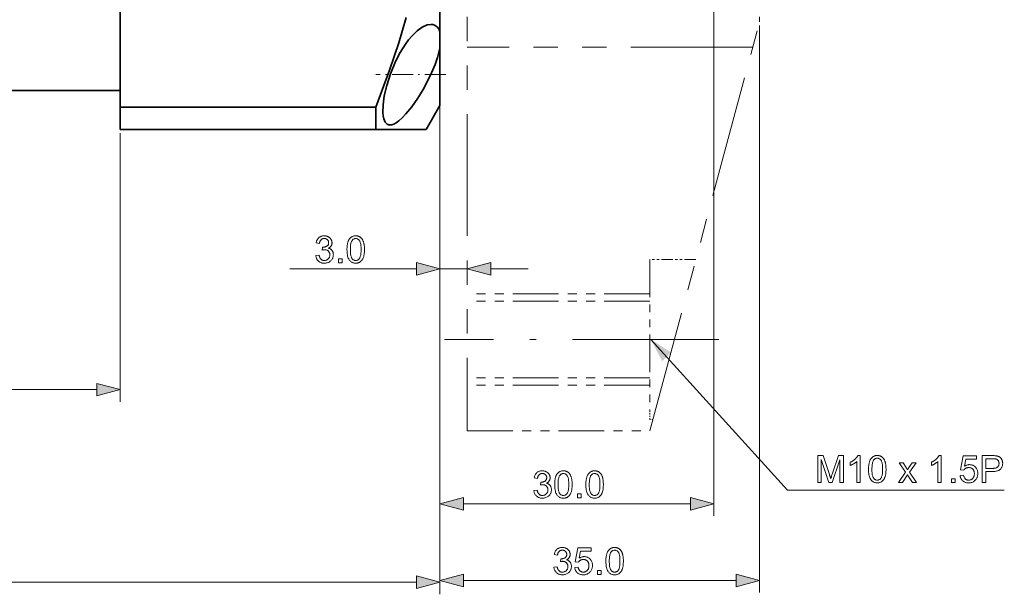
# Model space of a CAD drawing. Extents: x 8 to 406, y 8 to 280.
# Drawn here: x 96 to 176, y 71 to 118 of the extents above; entities that cross this region are included whole.
import ezdxf

# ---------------------------------------------------------------- set-up
doc = ezdxf.new("R2010")
doc.units = 0
doc.linetypes.add('DASHDOT', pattern=[18.5, 12, -3, 0.5, -3])
doc.linetypes.add('PHANTOM', pattern=[20, 10, -2, 2, -2, 2, -2])

msp = doc.modelspace()

# ---------------------------------------------------------------- linework, layer by layer
at = {"color": 7, "linetype": 'PHANTOM', "lineweight": 13}
for p, q in [((132.395, 150.14), (132.395, 84.14)), ((156.395, 150.14), (156.395, 117.728)), ((147.395, 84.14), (156.395, 117.728)), ((155.835, 115.64), (132.395, 115.64))]:
    msp.add_line(p, q, dxfattribs=at)
at = {"color": 7, "lineweight": 35}
for p, q in [((103.895, 147.561), (103.895, 110.719)), ((56.645, 112.077), (103.895, 112.077)), ((103.895, 110.719), (124.895, 110.719)), ((103.895, 108.89), (124.895, 108.89))]:
    msp.add_line(p, q, dxfattribs=at)
at = {"color": 7, "lineweight": 13}
for p, q in [((152.645, 121.089), (152.645, 77.148)), ((156.395, 117.428), (156.395, 70.853)), ((130.145, 110.558), (130.145, 70.716)), ((130.145, 110.558), (130.145, 77.148)), ((130.145, 110.558), (130.145, 70.853)), ((103.895, 108.59), (103.895, 86.522)), ((39.827, 87.522), (101.963, 87.522)), ((39.827, 71.716), (128.213, 71.716)), ((132.077, 71.853), (154.463, 71.853))]:
    msp.add_line(p, q, dxfattribs=at)
at = {"color": 7, "lineweight": 35, "ltscale": 0.087006}
msp.add_line((130.145, 116.895), (130.145, 120.375), dxfattribs=at)
at = {"color": 7, "lineweight": 35, "ltscale": 0.033253}
msp.add_line((130.145, 115.565), (130.145, 116.895), dxfattribs=at)
at = {"color": 7, "lineweight": 35, "ltscale": 0.117666}
msp.add_line((130.145, 110.858), (130.145, 115.565), dxfattribs=at)
at = {"color": 7, "linetype": 'DASHDOT', "lineweight": 13, "ltscale": 0.143591}
msp.add_line((130.624, 113.39), (124.88, 113.39), dxfattribs=at)
at = {"color": 7, "lineweight": 35, "ltscale": 0.056819}
msp.add_line((130.145, 110.858), (129.009, 108.89), dxfattribs=at)
at = {"color": 7, "lineweight": 13, "ltscale": 0.360354}
msp.add_line((130.145, 110.858), (130.145, 96.444), dxfattribs=at)
at = {"color": 7, "lineweight": 35, "ltscale": 0.045728}
for p, q in [((103.895, 108.89), (103.895, 110.719)), ((124.895, 108.89), (124.895, 110.719))]:
    msp.add_line(p, q, dxfattribs=at)
at = {"color": 7, "lineweight": 35, "ltscale": 8.35421e-05}
msp.add_line((126.056, 109.265), (126.059, 109.265), dxfattribs=at)
at = {"color": 7, "lineweight": 35, "ltscale": 0.102841}
msp.add_line((129.009, 108.89), (124.895, 108.89), dxfattribs=at)
at = {"color": 7, "linetype": 'PHANTOM', "lineweight": 13, "ltscale": 0.308041}
msp.add_line((147.395, 98.202), (147.395, 85.881), dxfattribs=at)
at = {"color": 7, "linetype": 'PHANTOM', "lineweight": 13, "ltscale": 0.094201}
msp.add_line((151.163, 98.202), (147.395, 98.202), dxfattribs=at)
at = {"color": 7, "lineweight": 13, "ltscale": 0.259681}
msp.add_line((117.826, 97.444), (128.213, 97.444), dxfattribs=at)
at = {"color": 7, "lineweight": 13, "ltscale": 0.05625}
msp.add_line((130.145, 97.444), (132.395, 97.444), dxfattribs=at)
at = {"color": 7, "lineweight": 13, "ltscale": 0.076704}
msp.add_line((134.327, 97.444), (137.395, 97.444), dxfattribs=at)
at = {"color": 7, "linetype": 'PHANTOM', "lineweight": 13, "ltscale": 0.375}
for p, q in [((147.395, 95.39), (132.395, 95.39)), ((147.395, 94.781), (132.395, 94.781)), ((147.395, 88.499), (132.395, 88.499)), ((147.395, 87.89), (132.395, 87.89)), ((132.395, 84.14), (147.395, 84.14))]:
    msp.add_line(p, q, dxfattribs=at)
at = {"color": 7, "linetype": 'DASHDOT', "lineweight": 13}
msp.add_line((153.04, 91.64), (130.518, 91.64), dxfattribs=at)
at = {"color": 7, "linetype": 'PHANTOM', "lineweight": 13, "ltscale": 0.020084}
msp.add_line((147.395, 85.881), (147.395, 85.077), dxfattribs=at)
at = {"color": 7, "linetype": 'PHANTOM', "lineweight": 13, "ltscale": 0.00628}
msp.add_line((147.646, 85.077), (147.395, 85.077), dxfattribs=at)
at = {"color": 7, "lineweight": 13, "ltscale": 0.465908}
msp.add_line((132.077, 78.148), (150.713, 78.148), dxfattribs=at)
at = {"color": 7, "lineweight": 35}
for points in [[(127.378, 118.077), (126.761, 115.993), (126.016, 113.752), (124.895, 110.719)], [(125.54, 109.77), (125.49, 110.005), (125.463, 110.276), (125.479, 110.914), (125.583, 111.662), (125.778, 112.502), (126.083, 113.456), (126.508, 114.477), (126.882, 115.201), (127.315, 115.896), (127.566, 116.237), (127.836, 116.56), (128.271, 116.987), (128.686, 117.287), (129.088, 117.467), (129.398, 117.515)], [(129.398, 117.515), (129.564, 117.498), (129.703, 117.454), (129.918, 117.303), (130.024, 117.167), (130.104, 117.01)], [(126.059, 109.265), (126.201, 109.282), (126.361, 109.336), (126.558, 109.441), (126.779, 109.599), (127.052, 109.84), (127.357, 110.16), (127.828, 110.739), (128.327, 111.456), (128.761, 112.166), (129.16, 112.902), (129.469, 113.546), (129.747, 114.213), (129.948, 114.789), (130.145, 115.565)], [(125.54, 109.77), (125.656, 109.5), (125.735, 109.401), (125.828, 109.327), (125.935, 109.281), (126.059, 109.265)]]:
    msp.add_lwpolyline(points, dxfattribs=at)
at = {"color": 7, "lineweight": 13}
for points in [[(119.955, 98.525), (120.225, 98.561), (120.235, 98.516), (120.246, 98.474), (120.259, 98.435), (120.273, 98.398), (120.288, 98.363), (120.304, 98.331), (120.322, 98.302), (120.341, 98.276), (120.362, 98.251), (120.383, 98.23), (120.406, 98.211), (120.43, 98.193), (120.455, 98.178), (120.481, 98.165), (120.507, 98.154), (120.535, 98.145), (120.564, 98.138), (120.593, 98.133), (120.624, 98.13), (120.656, 98.129), (120.693, 98.13), (120.73, 98.134), (120.765, 98.14), (120.799, 98.15), (120.831, 98.162), (120.863, 98.176), (120.893, 98.193), (120.923, 98.213), (120.951, 98.236), (120.978, 98.261), (121.003, 98.288), (121.025, 98.316), (121.045, 98.346), (121.062, 98.376), (121.076, 98.408), (121.088, 98.442), (121.097, 98.476), (121.104, 98.512), (121.108, 98.549), (121.109, 98.588), (121.108, 98.624), (121.104, 98.66), (121.098, 98.694), (121.089, 98.726), (121.079, 98.758), (121.065, 98.788), (121.049, 98.816), (121.031, 98.844), (121.01, 98.87), (120.987, 98.895), (120.962, 98.918), (120.936, 98.938), (120.908, 98.956), (120.88, 98.972), (120.849, 98.985), (120.818, 98.996), (120.785, 99.005), (120.751, 99.011), (120.715, 99.014), (120.678, 99.015), (120.663, 99.015), (120.646, 99.014), (120.629, 99.013), (120.611, 99.011), (120.592, 99.008), (120.573, 99.005), (120.553, 99.001), (120.532, 98.996), (120.51, 98.991), (120.488, 98.985), (120.518, 99.223), (120.523, 99.222), (120.528, 99.221), (120.533, 99.221), (120.538, 99.221), (120.542, 99.22), (120.546, 99.22), (120.55, 99.22), (120.554, 99.22), (120.558, 99.22), (120.561, 99.22), (120.595, 99.22), (120.629, 99.223), (120.662, 99.228), (120.694, 99.234), (120.725, 99.242), (120.756, 99.252), (120.786, 99.264), (120.815, 99.277), (120.844, 99.292), (120.872, 99.31), (120.898, 99.329), (120.922, 99.35), (120.942, 99.372), (120.96, 99.397), (120.975, 99.424), (120.988, 99.453), (120.997, 99.483), (121.004, 99.516), (121.008, 99.551), (121.01, 99.587), (121.009, 99.616), (121.006, 99.645), (121.001, 99.672), (120.994, 99.698), (120.985, 99.723), (120.974, 99.747), (120.961, 99.77), (120.946, 99.792), (120.928, 99.813), (120.909, 99.833), (120.889, 99.852), (120.867, 99.868), (120.844, 99.883), (120.82, 99.896), (120.794, 99.906), (120.768, 99.915), (120.74, 99.922), (120.711, 99.927), (120.681, 99.93), (120.65, 99.931), (120.619, 99.93), (120.589, 99.927), (120.56, 99.922), (120.532, 99.915), (120.505, 99.906), (120.48, 99.895), (120.455, 99.882), (120.431, 99.867), (120.409, 99.851), (120.387, 99.832), (120.367, 99.811), (120.348, 99.788), (120.331, 99.763), (120.315, 99.737), (120.301, 99.708), (120.288, 99.677), (120.277, 99.645), (120.267, 99.61), (120.259, 99.573), (120.252, 99.535), (119.982, 99.583), (119.993, 99.636), (120.007, 99.686), (120.023, 99.735), (120.042, 99.78), (120.063, 99.824), (120.087, 99.865), (120.113, 99.903), (120.142, 99.939), (120.173, 99.973), (120.207, 100.004), (120.243, 100.032), (120.281, 100.057), (120.32, 100.08), (120.361, 100.099), (120.404, 100.116), (120.449, 100.129), (120.495, 100.14), (120.543, 100.147), (120.592, 100.151), (120.644, 100.153), (120.679, 100.152), (120.715, 100.15), (120.749, 100.146), (120.783, 100.141), (120.817, 100.134), (120.85, 100.125), (120.882, 100.115), (120.914, 100.104), (120.945, 100.09), (120.975, 100.076), (121.005, 100.06), (121.033, 100.043), (121.06, 100.024), (121.085, 100.005), (121.109, 99.984), (121.132, 99.963), (121.153, 99.94), (121.172, 99.916), (121.19, 99.891), (121.207, 99.865), (121.222, 99.838), (121.236, 99.811), (121.248, 99.783), (121.259, 99.755), (121.267, 99.727), (121.275, 99.699), (121.28, 99.67), (121.284, 99.641), (121.287, 99.611), (121.288, 99.581), (121.287, 99.553), (121.284, 99.525), (121.281, 99.498), (121.275, 99.471), (121.268, 99.445), (121.26, 99.419), (121.25, 99.394), (121.239, 99.369), (121.226, 99.345), (121.211, 99.322), (121.195, 99.299), (121.177, 99.277), (121.158, 99.256), (121.138, 99.236), (121.116, 99.217), (121.093, 99.198), (121.068, 99.181), (121.041, 99.165), (121.014, 99.15), (120.984, 99.136), (121.023, 99.126), (121.059, 99.114), (121.094, 99.1), (121.127, 99.084), (121.158, 99.066), (121.187, 99.047), (121.215, 99.025), (121.241, 99.002), (121.265, 98.976), (121.288, 98.949), (121.308, 98.92), (121.326, 98.889), (121.343, 98.857), (121.357, 98.824), (121.369, 98.789), (121.378, 98.753), (121.386, 98.715), (121.391, 98.676), (121.394, 98.636), (121.396, 98.594), (121.393, 98.537), (121.387, 98.482), (121.377, 98.429), (121.362, 98.377), (121.343, 98.328), (121.32, 98.28), (121.293, 98.233), (121.261, 98.189), (121.225, 98.146), (121.185, 98.105), (121.142, 98.067), (121.097, 98.033), (121.049, 98.003), (121, 97.977), (120.948, 97.955), (120.893, 97.937), (120.837, 97.923), (120.778, 97.913), (120.717, 97.907), (120.654, 97.905), (120.597, 97.907), (120.542, 97.912), (120.489, 97.92), (120.438, 97.933), (120.389, 97.948), (120.342, 97.967), (120.297, 97.99), (120.254, 98.015), (120.213, 98.045), (120.173, 98.078), (120.137, 98.113), (120.103, 98.151), (120.073, 98.19), (120.046, 98.232), (120.023, 98.276), (120.003, 98.321), (119.986, 98.369), (119.972, 98.419), (119.962, 98.471)], [(122.517, 99.029), (122.517, 99.105), (122.52, 99.179), (122.524, 99.249), (122.529, 99.317), (122.537, 99.381), (122.545, 99.442), (122.556, 99.501), (122.568, 99.556), (122.582, 99.608), (122.597, 99.657), (122.614, 99.703), (122.632, 99.748), (122.652, 99.79), (122.674, 99.83), (122.697, 99.868), (122.721, 99.903), (122.747, 99.937), (122.775, 99.968), (122.805, 99.997), (122.835, 100.024), (122.868, 100.048), (122.902, 100.07), (122.938, 100.09), (122.975, 100.107), (123.014, 100.121), (123.055, 100.132), (123.097, 100.141), (123.141, 100.148), (123.187, 100.152), (123.234, 100.153), (123.269, 100.152), (123.303, 100.15), (123.336, 100.147), (123.369, 100.142), (123.4, 100.135), (123.431, 100.127), (123.46, 100.118), (123.489, 100.107), (123.517, 100.095), (123.545, 100.082), (123.571, 100.067), (123.596, 100.051), (123.62, 100.033), (123.644, 100.015), (123.666, 99.995), (123.688, 99.973), (123.709, 99.951), (123.728, 99.927), (123.747, 99.902), (123.765, 99.876), (123.782, 99.849), (123.798, 99.82), (123.814, 99.79), (123.829, 99.759), (123.843, 99.727), (123.856, 99.694), (123.869, 99.659), (123.88, 99.624), (123.891, 99.587), (123.902, 99.549), (123.911, 99.509), (123.92, 99.466), (123.927, 99.421), (123.933, 99.373), (123.939, 99.323), (123.943, 99.269), (123.947, 99.213), (123.949, 99.154), (123.951, 99.093), (123.951, 99.029), (123.95, 98.953), (123.948, 98.88), (123.944, 98.81), (123.938, 98.743), (123.931, 98.679), (123.923, 98.618), (123.912, 98.56), (123.9, 98.505), (123.887, 98.453), (123.872, 98.404), (123.855, 98.357), (123.837, 98.313), (123.817, 98.271), (123.795, 98.231), (123.772, 98.193), (123.748, 98.157), (123.722, 98.124), (123.694, 98.093), (123.665, 98.063), (123.634, 98.036), (123.601, 98.012), (123.567, 97.99), (123.531, 97.97), (123.494, 97.953), (123.455, 97.939), (123.414, 97.927), (123.371, 97.918), (123.327, 97.912), (123.281, 97.908), (123.234, 97.906), (123.172, 97.909), (123.112, 97.916), (123.055, 97.927), (123.001, 97.943), (122.95, 97.963), (122.901, 97.989), (122.855, 98.018), (122.812, 98.052), (122.772, 98.091), (122.734, 98.135), (122.693, 98.193), (122.656, 98.258), (122.623, 98.33), (122.595, 98.409), (122.571, 98.495), (122.551, 98.588), (122.536, 98.688), (122.525, 98.795), (122.519, 98.908)], [(122.794, 99.029), (122.795, 98.924), (122.799, 98.827), (122.806, 98.737), (122.814, 98.654), (122.826, 98.578), (122.84, 98.509), (122.856, 98.448), (122.875, 98.394), (122.897, 98.347), (122.921, 98.308), (122.947, 98.274), (122.974, 98.243), (123.002, 98.216), (123.032, 98.193), (123.063, 98.173), (123.095, 98.157), (123.128, 98.145), (123.162, 98.136), (123.197, 98.13), (123.234, 98.129), (123.271, 98.13), (123.306, 98.136), (123.34, 98.145), (123.373, 98.157), (123.405, 98.174), (123.436, 98.193), (123.465, 98.217), (123.494, 98.244), (123.521, 98.274), (123.547, 98.309), (123.571, 98.348), (123.592, 98.395), (123.611, 98.449), (123.628, 98.51), (123.642, 98.579), (123.653, 98.654), (123.662, 98.737), (123.669, 98.827), (123.672, 98.925), (123.674, 99.029), (123.672, 99.134), (123.669, 99.232), (123.662, 99.322), (123.653, 99.405), (123.642, 99.481), (123.628, 99.55), (123.611, 99.611), (123.592, 99.665), (123.571, 99.711), (123.547, 99.751), (123.521, 99.785), (123.494, 99.815), (123.465, 99.842), (123.435, 99.865), (123.404, 99.885), (123.372, 99.901), (123.339, 99.913), (123.304, 99.922), (123.268, 99.928), (123.231, 99.929), (123.194, 99.928), (123.159, 99.923), (123.126, 99.915), (123.094, 99.904), (123.064, 99.89), (123.035, 99.873), (123.007, 99.852), (122.981, 99.829), (122.957, 99.802), (122.934, 99.772), (122.907, 99.728), (122.884, 99.678), (122.863, 99.62), (122.844, 99.556), (122.829, 99.486), (122.817, 99.408), (122.807, 99.323), (122.8, 99.232), (122.796, 99.134)], [(121.814, 97.944), (121.814, 98.252), (122.122, 98.252), (122.122, 97.944)], [(128.213, 96.926), (130.145, 97.444), (128.213, 97.962)], [(134.327, 97.962), (132.395, 97.444), (134.327, 96.926)], [(101.963, 87.005), (103.895, 87.522), (101.963, 88.04)], [(161.18, 79.905), (161.18, 82.105), (161.618, 82.105), (162.138, 80.547), (162.152, 80.505), (162.166, 80.464), (162.178, 80.426), (162.19, 80.391), (162.201, 80.357), (162.211, 80.325), (162.22, 80.296), (162.229, 80.269), (162.237, 80.244), (162.243, 80.221), (162.251, 80.247), (162.26, 80.274), (162.27, 80.304), (162.28, 80.336), (162.292, 80.37), (162.304, 80.406), (162.317, 80.445), (162.33, 80.486), (162.345, 80.529), (162.361, 80.574), (162.887, 82.105), (163.279, 82.105), (163.279, 79.905), (162.998, 79.905), (162.998, 81.746), (162.359, 79.905), (162.096, 79.905), (161.46, 81.778), (161.46, 79.905)], [(164.657, 79.905), (164.386, 79.905), (164.386, 81.626), (164.366, 81.607), (164.345, 81.589), (164.322, 81.57), (164.299, 81.552), (164.274, 81.533), (164.248, 81.514), (164.22, 81.496), (164.192, 81.477), (164.162, 81.459), (164.131, 81.44), (164.099, 81.422), (164.069, 81.405), (164.039, 81.388), (164.009, 81.373), (163.98, 81.359), (163.952, 81.345), (163.925, 81.333), (163.898, 81.321), (163.872, 81.31), (163.846, 81.3), (163.846, 81.562), (163.891, 81.583), (163.935, 81.606), (163.977, 81.63), (164.018, 81.654), (164.059, 81.679), (164.098, 81.706), (164.136, 81.733), (164.172, 81.761), (164.208, 81.79), (164.242, 81.82), (164.275, 81.85), (164.306, 81.88), (164.335, 81.91), (164.362, 81.94), (164.387, 81.969), (164.41, 81.998), (164.431, 82.027), (164.45, 82.056), (164.467, 82.085), (164.483, 82.114), (164.657, 82.114)], [(165.348, 80.99), (165.349, 81.066), (165.352, 81.14), (165.356, 81.21), (165.361, 81.278), (165.368, 81.342), (165.377, 81.403), (165.388, 81.461), (165.4, 81.517), (165.413, 81.569), (165.429, 81.618), (165.446, 81.664), (165.464, 81.709), (165.484, 81.751), (165.505, 81.791), (165.529, 81.829), (165.553, 81.864), (165.579, 81.898), (165.607, 81.929), (165.636, 81.958), (165.667, 81.985), (165.7, 82.009), (165.734, 82.031), (165.77, 82.051), (165.807, 82.067), (165.846, 82.082), (165.887, 82.093), (165.929, 82.102), (165.973, 82.109), (166.019, 82.113), (166.066, 82.114), (166.101, 82.113), (166.135, 82.111), (166.168, 82.107), (166.2, 82.102), (166.232, 82.096), (166.263, 82.088), (166.292, 82.079), (166.321, 82.068), (166.349, 82.056), (166.376, 82.043), (166.403, 82.028), (166.428, 82.012), (166.452, 81.994), (166.476, 81.975), (166.498, 81.956), (166.52, 81.934), (166.541, 81.912), (166.56, 81.888), (166.579, 81.863), (166.597, 81.837), (166.614, 81.81), (166.63, 81.781), (166.646, 81.751), (166.661, 81.72), (166.675, 81.688), (166.688, 81.655), (166.7, 81.62), (166.712, 81.585), (166.723, 81.548), (166.734, 81.51), (166.743, 81.47), (166.751, 81.427), (166.759, 81.382), (166.765, 81.334), (166.771, 81.283), (166.775, 81.23), (166.779, 81.174), (166.781, 81.115), (166.783, 81.054), (166.783, 80.99), (166.782, 80.914), (166.78, 80.841), (166.776, 80.771), (166.77, 80.704), (166.763, 80.64), (166.754, 80.579), (166.744, 80.521), (166.732, 80.466), (166.719, 80.414), (166.704, 80.365), (166.687, 80.318), (166.669, 80.274), (166.649, 80.232), (166.627, 80.192), (166.604, 80.154), (166.58, 80.118), (166.554, 80.085), (166.526, 80.053), (166.497, 80.024), (166.466, 79.997), (166.433, 79.972), (166.399, 79.95), (166.363, 79.931), (166.326, 79.914), (166.287, 79.9), (166.246, 79.888), (166.203, 79.879), (166.159, 79.872), (166.113, 79.869), (166.066, 79.867), (166.003, 79.87), (165.944, 79.876), (165.887, 79.888), (165.833, 79.904), (165.782, 79.924), (165.733, 79.949), (165.687, 79.979), (165.644, 80.013), (165.604, 80.052), (165.566, 80.095), (165.525, 80.154), (165.488, 80.219), (165.455, 80.291), (165.427, 80.37), (165.403, 80.456), (165.383, 80.549), (165.368, 80.649), (165.357, 80.756), (165.351, 80.869)], [(165.626, 80.99), (165.627, 80.885), (165.631, 80.788), (165.637, 80.697), (165.646, 80.614), (165.658, 80.539), (165.672, 80.47), (165.688, 80.409), (165.707, 80.355), (165.729, 80.308), (165.753, 80.269), (165.779, 80.235), (165.806, 80.204), (165.834, 80.177), (165.864, 80.154), (165.894, 80.134), (165.926, 80.118), (165.959, 80.106), (165.994, 80.097), (166.029, 80.091), (166.066, 80.089), (166.102, 80.091), (166.138, 80.097), (166.172, 80.106), (166.205, 80.118), (166.237, 80.134), (166.268, 80.154), (166.297, 80.178), (166.326, 80.205), (166.353, 80.235), (166.379, 80.269), (166.403, 80.309), (166.424, 80.356), (166.443, 80.41), (166.46, 80.471), (166.474, 80.54), (166.485, 80.615), (166.494, 80.698), (166.5, 80.788), (166.504, 80.885), (166.505, 80.99), (166.504, 81.095), (166.5, 81.193), (166.494, 81.283), (166.485, 81.366), (166.474, 81.442), (166.46, 81.51), (166.443, 81.572), (166.424, 81.626), (166.403, 81.672), (166.379, 81.712), (166.353, 81.746), (166.325, 81.776), (166.297, 81.803), (166.267, 81.826), (166.236, 81.846), (166.204, 81.862), (166.171, 81.874), (166.136, 81.883), (166.1, 81.888), (166.063, 81.89), (166.026, 81.889), (165.991, 81.884), (165.958, 81.876), (165.926, 81.865), (165.895, 81.851), (165.866, 81.834), (165.839, 81.813), (165.813, 81.789), (165.789, 81.763), (165.766, 81.733), (165.739, 81.689), (165.715, 81.639), (165.694, 81.581), (165.676, 81.517), (165.661, 81.446), (165.648, 81.369), (165.639, 81.284), (165.632, 81.193), (165.627, 81.095)], [(171.32, 79.905), (171.049, 79.905), (171.049, 81.626), (171.029, 81.607), (171.008, 81.589), (170.986, 81.57), (170.962, 81.552), (170.937, 81.533), (170.911, 81.514), (170.883, 81.496), (170.855, 81.477), (170.825, 81.459), (170.794, 81.44), (170.762, 81.422), (170.732, 81.405), (170.702, 81.388), (170.672, 81.373), (170.643, 81.359), (170.615, 81.345), (170.588, 81.333), (170.561, 81.321), (170.535, 81.31), (170.509, 81.3), (170.509, 81.562), (170.554, 81.583), (170.598, 81.606), (170.64, 81.63), (170.681, 81.654), (170.722, 81.679), (170.761, 81.706), (170.799, 81.733), (170.835, 81.761), (170.871, 81.79), (170.905, 81.82), (170.938, 81.85), (170.969, 81.88), (170.998, 81.91), (171.025, 81.94), (171.05, 81.969), (171.073, 81.998), (171.094, 82.027), (171.113, 82.056), (171.13, 82.085), (171.146, 82.114), (171.32, 82.114)], [(172.865, 80.481), (173.149, 80.505), (173.156, 80.465), (173.165, 80.426), (173.175, 80.39), (173.188, 80.356), (173.201, 80.324), (173.217, 80.294), (173.234, 80.266), (173.253, 80.24), (173.273, 80.216), (173.295, 80.194), (173.319, 80.174), (173.343, 80.156), (173.368, 80.141), (173.395, 80.127), (173.422, 80.115), (173.45, 80.106), (173.479, 80.099), (173.509, 80.094), (173.54, 80.09), (173.572, 80.089), (173.611, 80.091), (173.648, 80.095), (173.684, 80.103), (173.719, 80.113), (173.752, 80.126), (173.785, 80.142), (173.816, 80.161), (173.846, 80.184), (173.875, 80.209), (173.902, 80.236), (173.928, 80.267), (173.951, 80.299), (173.971, 80.333), (173.989, 80.369), (174.004, 80.408), (174.016, 80.448), (174.025, 80.489), (174.032, 80.533), (174.036, 80.579), (174.037, 80.627), (174.036, 80.672), (174.032, 80.715), (174.026, 80.757), (174.017, 80.796), (174.005, 80.833), (173.991, 80.869), (173.974, 80.902), (173.954, 80.934), (173.932, 80.964), (173.908, 80.991), (173.881, 81.017), (173.852, 81.039), (173.822, 81.059), (173.791, 81.077), (173.758, 81.091), (173.723, 81.104), (173.686, 81.113), (173.648, 81.12), (173.609, 81.124), (173.568, 81.125), (173.542, 81.124), (173.516, 81.123), (173.492, 81.12), (173.467, 81.115), (173.443, 81.11), (173.42, 81.104), (173.397, 81.096), (173.375, 81.087), (173.353, 81.077), (173.332, 81.066), (173.311, 81.053), (173.292, 81.04), (173.273, 81.027), (173.255, 81.013), (173.238, 80.998), (173.222, 80.982), (173.207, 80.965), (173.193, 80.948), (173.179, 80.93), (173.167, 80.912), (172.913, 80.945), (173.126, 82.075), (174.22, 82.075), (174.22, 81.817), (173.343, 81.817), (173.224, 81.225), (173.264, 81.252), (173.304, 81.275), (173.345, 81.296), (173.386, 81.314), (173.427, 81.329), (173.469, 81.341), (173.511, 81.351), (173.553, 81.358), (173.596, 81.362), (173.64, 81.363), (173.696, 81.361), (173.751, 81.355), (173.804, 81.346), (173.856, 81.332), (173.905, 81.314), (173.953, 81.292), (173.999, 81.266), (174.043, 81.236), (174.085, 81.202), (174.126, 81.164), (174.164, 81.123), (174.197, 81.079), (174.227, 81.034), (174.253, 80.986), (174.274, 80.936), (174.292, 80.883), (174.306, 80.829), (174.316, 80.772), (174.322, 80.712), (174.324, 80.651), (174.322, 80.592), (174.317, 80.534), (174.308, 80.479), (174.296, 80.425), (174.28, 80.372), (174.261, 80.321), (174.239, 80.272), (174.213, 80.225), (174.183, 80.179), (174.15, 80.134), (174.106, 80.084), (174.059, 80.038), (174.009, 79.998), (173.956, 79.963), (173.9, 79.934), (173.84, 79.91), (173.778, 79.891), (173.712, 79.878), (173.644, 79.87), (173.572, 79.867), (173.513, 79.869), (173.457, 79.874), (173.402, 79.882), (173.35, 79.894), (173.3, 79.909), (173.252, 79.928), (173.206, 79.95), (173.163, 79.975), (173.121, 80.003), (173.082, 80.035), (173.046, 80.07), (173.013, 80.107), (172.983, 80.146), (172.956, 80.187), (172.933, 80.231), (172.913, 80.277), (172.896, 80.324), (172.883, 80.374), (172.872, 80.427)], [(174.684, 79.905), (174.684, 82.105), (175.514, 82.105), (175.557, 82.105), (175.598, 82.104), (175.636, 82.103), (175.673, 82.101), (175.707, 82.1), (175.74, 82.097), (175.77, 82.095), (175.798, 82.091), (175.825, 82.088), (175.849, 82.084), (175.881, 82.078), (175.911, 82.071), (175.941, 82.063), (175.97, 82.054), (175.998, 82.045), (176.024, 82.034), (176.05, 82.022), (176.074, 82.009), (176.098, 81.996), (176.12, 81.981), (176.142, 81.965), (176.162, 81.948), (176.182, 81.93), (176.201, 81.911), (176.219, 81.89), (176.236, 81.868), (176.253, 81.845), (176.268, 81.821), (176.283, 81.795), (176.297, 81.769), (176.309, 81.741), (176.321, 81.713), (176.331, 81.684), (176.339, 81.655), (176.347, 81.625), (176.353, 81.595), (176.357, 81.564), (176.361, 81.533), (176.363, 81.501), (176.363, 81.469), (176.362, 81.413), (176.356, 81.36), (176.347, 81.308), (176.335, 81.258), (176.319, 81.209), (176.299, 81.163), (176.276, 81.118), (176.249, 81.075), (176.219, 81.033), (176.185, 80.994), (176.146, 80.957), (176.102, 80.924), (176.052, 80.894), (175.996, 80.869), (175.934, 80.848), (175.867, 80.83), (175.794, 80.817), (175.715, 80.807), (175.63, 80.801), (175.54, 80.799), (174.975, 80.799), (174.975, 79.905)], [(174.975, 81.059), (175.544, 81.059), (175.599, 81.06), (175.65, 81.063), (175.699, 81.068), (175.744, 81.076), (175.785, 81.085), (175.824, 81.097), (175.859, 81.11), (175.891, 81.126), (175.919, 81.144), (175.945, 81.164), (175.967, 81.186), (175.987, 81.209), (176.005, 81.235), (176.021, 81.262), (176.034, 81.29), (176.044, 81.321), (176.053, 81.353), (176.059, 81.387), (176.062, 81.422), (176.063, 81.46), (176.063, 81.487), (176.061, 81.513), (176.057, 81.539), (176.052, 81.564), (176.046, 81.588), (176.038, 81.611), (176.029, 81.633), (176.019, 81.655), (176.007, 81.676), (175.993, 81.696), (175.979, 81.715), (175.964, 81.733), (175.948, 81.749), (175.931, 81.764), (175.913, 81.777), (175.894, 81.79), (175.874, 81.801), (175.854, 81.81), (175.832, 81.819), (175.81, 81.826), (175.794, 81.829), (175.775, 81.833), (175.754, 81.836), (175.731, 81.838), (175.705, 81.84), (175.677, 81.842), (175.646, 81.843), (175.612, 81.844), (175.576, 81.845), (175.538, 81.845), (174.975, 81.845)], [(167.807, 79.905), (168.389, 80.733), (167.85, 81.499), (168.188, 81.499), (168.432, 81.125), (168.446, 81.104), (168.459, 81.084), (168.471, 81.064), (168.483, 81.045), (168.495, 81.027), (168.505, 81.009), (168.516, 80.993), (168.525, 80.976), (168.535, 80.961), (168.543, 80.946), (168.556, 80.966), (168.569, 80.985), (168.582, 81.004), (168.595, 81.022), (168.607, 81.04), (168.619, 81.057), (168.631, 81.074), (168.642, 81.09), (168.654, 81.106), (168.665, 81.122), (168.934, 81.499), (169.256, 81.499), (168.705, 80.748), (169.298, 79.905), (168.967, 79.905), (168.639, 80.4), (168.552, 80.534), (168.134, 79.905)], [(137.864, 79.229), (138.135, 79.265), (138.144, 79.22), (138.156, 79.178), (138.168, 79.138), (138.182, 79.101), (138.197, 79.067), (138.214, 79.035), (138.232, 79.006), (138.251, 78.979), (138.271, 78.955), (138.293, 78.934), (138.316, 78.914), (138.34, 78.897), (138.364, 78.882), (138.39, 78.869), (138.417, 78.858), (138.445, 78.849), (138.473, 78.841), (138.503, 78.836), (138.534, 78.833), (138.565, 78.832), (138.603, 78.834), (138.639, 78.838), (138.674, 78.844), (138.708, 78.853), (138.741, 78.865), (138.773, 78.88), (138.803, 78.897), (138.832, 78.917), (138.86, 78.939), (138.887, 78.964), (138.912, 78.991), (138.934, 79.02), (138.954, 79.049), (138.971, 79.08), (138.986, 79.112), (138.997, 79.146), (139.007, 79.18), (139.013, 79.216), (139.017, 79.253), (139.018, 79.292), (139.017, 79.328), (139.014, 79.363), (139.007, 79.397), (138.999, 79.43), (138.988, 79.461), (138.975, 79.491), (138.959, 79.52), (138.941, 79.547), (138.92, 79.574), (138.897, 79.598), (138.872, 79.621), (138.846, 79.642), (138.818, 79.66), (138.789, 79.676), (138.759, 79.689), (138.727, 79.7), (138.694, 79.708), (138.66, 79.714), (138.625, 79.718), (138.588, 79.719), (138.572, 79.719), (138.556, 79.718), (138.538, 79.717), (138.521, 79.714), (138.502, 79.712), (138.482, 79.708), (138.462, 79.705), (138.441, 79.7), (138.42, 79.695), (138.397, 79.689), (138.427, 79.926), (138.432, 79.926), (138.438, 79.925), (138.442, 79.925), (138.447, 79.924), (138.452, 79.924), (138.456, 79.924), (138.46, 79.924), (138.464, 79.923), (138.467, 79.923), (138.471, 79.923), (138.505, 79.924), (138.538, 79.927), (138.571, 79.931), (138.603, 79.938), (138.635, 79.946), (138.665, 79.956), (138.695, 79.967), (138.725, 79.981), (138.753, 79.996), (138.781, 80.013), (138.808, 80.032), (138.831, 80.053), (138.852, 80.076), (138.87, 80.101), (138.885, 80.128), (138.897, 80.157), (138.907, 80.187), (138.914, 80.22), (138.918, 80.254), (138.919, 80.291), (138.918, 80.32), (138.915, 80.348), (138.91, 80.376), (138.903, 80.402), (138.894, 80.427), (138.883, 80.451), (138.87, 80.474), (138.855, 80.496), (138.838, 80.517), (138.819, 80.537), (138.798, 80.556), (138.776, 80.572), (138.753, 80.587), (138.729, 80.6), (138.704, 80.61), (138.677, 80.619), (138.649, 80.626), (138.621, 80.631), (138.59, 80.634), (138.559, 80.635), (138.528, 80.634), (138.498, 80.631), (138.469, 80.626), (138.442, 80.619), (138.415, 80.61), (138.389, 80.599), (138.364, 80.586), (138.341, 80.571), (138.318, 80.554), (138.297, 80.536), (138.276, 80.515), (138.258, 80.492), (138.24, 80.467), (138.225, 80.441), (138.21, 80.412), (138.198, 80.381), (138.186, 80.348), (138.177, 80.314), (138.168, 80.277), (138.162, 80.238), (137.891, 80.286), (137.903, 80.34), (137.916, 80.39), (137.932, 80.438), (137.951, 80.484), (137.972, 80.528), (137.996, 80.568), (138.023, 80.607), (138.051, 80.643), (138.083, 80.676), (138.117, 80.707), (138.152, 80.736), (138.19, 80.761), (138.23, 80.784), (138.271, 80.803), (138.313, 80.819), (138.358, 80.833), (138.404, 80.843), (138.452, 80.851), (138.502, 80.855), (138.553, 80.857), (138.589, 80.856), (138.624, 80.854), (138.659, 80.85), (138.693, 80.844), (138.726, 80.837), (138.759, 80.829), (138.791, 80.819), (138.823, 80.807), (138.854, 80.794), (138.885, 80.779), (138.914, 80.763), (138.943, 80.746), (138.969, 80.728), (138.995, 80.709), (139.019, 80.688), (139.041, 80.666), (139.062, 80.644), (139.082, 80.62), (139.1, 80.595), (139.117, 80.569), (139.132, 80.542), (139.146, 80.515), (139.158, 80.487), (139.168, 80.459), (139.177, 80.431), (139.184, 80.402), (139.19, 80.374), (139.194, 80.344), (139.196, 80.315), (139.197, 80.285), (139.196, 80.257), (139.194, 80.229), (139.19, 80.202), (139.185, 80.175), (139.178, 80.149), (139.169, 80.123), (139.16, 80.098), (139.148, 80.073), (139.135, 80.049), (139.12, 80.025), (139.104, 80.002), (139.087, 79.98), (139.068, 79.959), (139.047, 79.939), (139.026, 79.92), (139.002, 79.902), (138.977, 79.885), (138.951, 79.869), (138.923, 79.854), (138.894, 79.839), (138.932, 79.829), (138.968, 79.817), (139.003, 79.804), (139.036, 79.788), (139.067, 79.77), (139.097, 79.75), (139.124, 79.729), (139.15, 79.705), (139.175, 79.68), (139.197, 79.652), (139.218, 79.623), (139.236, 79.593), (139.252, 79.561), (139.266, 79.528), (139.278, 79.493), (139.288, 79.457), (139.295, 79.419), (139.301, 79.38), (139.304, 79.339), (139.305, 79.298), (139.303, 79.241), (139.297, 79.186), (139.286, 79.133), (139.271, 79.081), (139.253, 79.031), (139.229, 78.983), (139.202, 78.937), (139.171, 78.893), (139.135, 78.85), (139.095, 78.809), (139.052, 78.771), (139.006, 78.737), (138.959, 78.707), (138.909, 78.681), (138.857, 78.659), (138.803, 78.641), (138.746, 78.627), (138.688, 78.617), (138.627, 78.611), (138.564, 78.609), (138.507, 78.61), (138.452, 78.616), (138.399, 78.624), (138.348, 78.636), (138.299, 78.652), (138.252, 78.671), (138.206, 78.693), (138.163, 78.719), (138.122, 78.749), (138.083, 78.781), (138.046, 78.817), (138.013, 78.854), (137.983, 78.894), (137.956, 78.936), (137.932, 78.979), (137.912, 79.025), (137.895, 79.073), (137.882, 79.123), (137.871, 79.175)], [(139.572, 79.733), (139.573, 79.809), (139.575, 79.883), (139.579, 79.953), (139.585, 80.021), (139.592, 80.085), (139.601, 80.146), (139.612, 80.204), (139.624, 80.26), (139.637, 80.312), (139.652, 80.361), (139.669, 80.407), (139.688, 80.452), (139.708, 80.494), (139.729, 80.534), (139.752, 80.571), (139.777, 80.607), (139.803, 80.64), (139.831, 80.672), (139.86, 80.701), (139.891, 80.728), (139.924, 80.752), (139.958, 80.774), (139.993, 80.794), (140.031, 80.81), (140.07, 80.824), (140.111, 80.836), (140.153, 80.845), (140.197, 80.852), (140.242, 80.855), (140.29, 80.857), (140.324, 80.856), (140.359, 80.854), (140.392, 80.85), (140.424, 80.845), (140.456, 80.839), (140.486, 80.831), (140.516, 80.822), (140.545, 80.811), (140.573, 80.799), (140.6, 80.785), (140.626, 80.771), (140.652, 80.754), (140.676, 80.737), (140.7, 80.718), (140.722, 80.698), (140.744, 80.677), (140.764, 80.655), (140.784, 80.631), (140.803, 80.606), (140.821, 80.58), (140.838, 80.552), (140.854, 80.524), (140.87, 80.494), (140.884, 80.463), (140.898, 80.431), (140.912, 80.398), (140.924, 80.363), (140.936, 80.328), (140.947, 80.291), (140.957, 80.253), (140.967, 80.213), (140.975, 80.17), (140.983, 80.125), (140.989, 80.077), (140.994, 80.026), (140.999, 79.973), (141.002, 79.917), (141.005, 79.858), (141.006, 79.797), (141.007, 79.733), (141.006, 79.657), (141.004, 79.584), (141, 79.514), (140.994, 79.447), (140.987, 79.383), (140.978, 79.322), (140.968, 79.264), (140.956, 79.209), (140.942, 79.157), (140.927, 79.108), (140.911, 79.061), (140.892, 79.017), (140.872, 78.975), (140.851, 78.935), (140.828, 78.897), (140.803, 78.861), (140.777, 78.828), (140.75, 78.796), (140.72, 78.767), (140.689, 78.74), (140.657, 78.715), (140.623, 78.693), (140.587, 78.674), (140.549, 78.657), (140.51, 78.643), (140.469, 78.631), (140.427, 78.622), (140.383, 78.615), (140.337, 78.612), (140.29, 78.61), (140.227, 78.613), (140.168, 78.619), (140.111, 78.631), (140.057, 78.647), (140.006, 78.667), (139.957, 78.692), (139.911, 78.722), (139.868, 78.756), (139.827, 78.795), (139.79, 78.838), (139.748, 78.897), (139.711, 78.962), (139.679, 79.034), (139.651, 79.113), (139.627, 79.199), (139.607, 79.292), (139.592, 79.392), (139.581, 79.499), (139.574, 79.612)], [(139.85, 79.733), (139.851, 79.628), (139.855, 79.531), (139.861, 79.44), (139.87, 79.357), (139.882, 79.282), (139.895, 79.213), (139.912, 79.152), (139.931, 79.098), (139.953, 79.051), (139.977, 79.012), (140.003, 78.978), (140.03, 78.947), (140.058, 78.92), (140.088, 78.897), (140.118, 78.877), (140.15, 78.861), (140.183, 78.848), (140.217, 78.84), (140.253, 78.834), (140.29, 78.832), (140.326, 78.834), (140.362, 78.84), (140.396, 78.849), (140.429, 78.861), (140.461, 78.877), (140.491, 78.897), (140.521, 78.921), (140.549, 78.948), (140.576, 78.978), (140.602, 79.012), (140.626, 79.052), (140.648, 79.099), (140.667, 79.153), (140.684, 79.214), (140.698, 79.283), (140.709, 79.358), (140.718, 79.441), (140.724, 79.531), (140.728, 79.628), (140.729, 79.733), (140.728, 79.838), (140.724, 79.935), (140.718, 80.026), (140.709, 80.109), (140.698, 80.185), (140.684, 80.253), (140.667, 80.315), (140.648, 80.369), (140.626, 80.415), (140.602, 80.455), (140.576, 80.488), (140.549, 80.519), (140.521, 80.546), (140.491, 80.569), (140.46, 80.589), (140.428, 80.605), (140.394, 80.617), (140.36, 80.626), (140.324, 80.631), (140.287, 80.633), (140.25, 80.632), (140.215, 80.627), (140.182, 80.619), (140.15, 80.608), (140.119, 80.594), (140.09, 80.576), (140.063, 80.556), (140.037, 80.532), (140.012, 80.506), (139.989, 80.476), (139.963, 80.432), (139.939, 80.382), (139.918, 80.324), (139.9, 80.26), (139.885, 80.189), (139.872, 80.112), (139.862, 80.027), (139.855, 79.936), (139.851, 79.838)], [(142.135, 79.733), (142.136, 79.809), (142.139, 79.883), (142.143, 79.953), (142.148, 80.021), (142.155, 80.085), (142.164, 80.146), (142.175, 80.204), (142.187, 80.26), (142.2, 80.312), (142.216, 80.361), (142.232, 80.407), (142.251, 80.452), (142.271, 80.494), (142.292, 80.534), (142.315, 80.571), (142.34, 80.607), (142.366, 80.64), (142.394, 80.672), (142.423, 80.701), (142.454, 80.728), (142.487, 80.752), (142.521, 80.774), (142.557, 80.794), (142.594, 80.81), (142.633, 80.824), (142.674, 80.836), (142.716, 80.845), (142.76, 80.852), (142.805, 80.855), (142.853, 80.857), (142.888, 80.856), (142.922, 80.854), (142.955, 80.85), (142.987, 80.845), (143.019, 80.839), (143.049, 80.831), (143.079, 80.822), (143.108, 80.811), (143.136, 80.799), (143.163, 80.785), (143.19, 80.771), (143.215, 80.754), (143.239, 80.737), (143.263, 80.718), (143.285, 80.698), (143.307, 80.677), (143.327, 80.655), (143.347, 80.631), (143.366, 80.606), (143.384, 80.58), (143.401, 80.552), (143.417, 80.524), (143.433, 80.494), (143.448, 80.463), (143.462, 80.431), (143.475, 80.398), (143.487, 80.363), (143.499, 80.328), (143.51, 80.291), (143.52, 80.253), (143.53, 80.213), (143.538, 80.17), (143.546, 80.125), (143.552, 80.077), (143.558, 80.026), (143.562, 79.973), (143.566, 79.917), (143.568, 79.858), (143.57, 79.797), (143.57, 79.733), (143.569, 79.657), (143.567, 79.584), (143.563, 79.514), (143.557, 79.447), (143.55, 79.383), (143.541, 79.322), (143.531, 79.264), (143.519, 79.209), (143.506, 79.157), (143.49, 79.108), (143.474, 79.061), (143.456, 79.017), (143.436, 78.975), (143.414, 78.935), (143.391, 78.897), (143.367, 78.861), (143.341, 78.828), (143.313, 78.796), (143.283, 78.767), (143.253, 78.74), (143.22, 78.715), (143.186, 78.693), (143.15, 78.674), (143.113, 78.657), (143.073, 78.643), (143.033, 78.631), (142.99, 78.622), (142.946, 78.615), (142.9, 78.612), (142.853, 78.61), (142.79, 78.613), (142.731, 78.619), (142.674, 78.631), (142.62, 78.647), (142.569, 78.667), (142.52, 78.692), (142.474, 78.722), (142.431, 78.756), (142.391, 78.795), (142.353, 78.838), (142.312, 78.897), (142.275, 78.962), (142.242, 79.034), (142.214, 79.113), (142.19, 79.199), (142.17, 79.292), (142.155, 79.392), (142.144, 79.499), (142.138, 79.612)], [(142.413, 79.733), (142.414, 79.628), (142.418, 79.531), (142.424, 79.44), (142.433, 79.357), (142.445, 79.282), (142.459, 79.213), (142.475, 79.152), (142.494, 79.098), (142.516, 79.051), (142.54, 79.012), (142.566, 78.978), (142.593, 78.947), (142.621, 78.92), (142.651, 78.897), (142.681, 78.877), (142.713, 78.861), (142.746, 78.848), (142.781, 78.84), (142.816, 78.834), (142.853, 78.832), (142.889, 78.834), (142.925, 78.84), (142.959, 78.849), (142.992, 78.861), (143.024, 78.877), (143.055, 78.897), (143.084, 78.921), (143.112, 78.948), (143.14, 78.978), (143.166, 79.012), (143.19, 79.052), (143.211, 79.099), (143.23, 79.153), (143.247, 79.214), (143.261, 79.283), (143.272, 79.358), (143.281, 79.441), (143.287, 79.531), (143.291, 79.628), (143.292, 79.733), (143.291, 79.838), (143.287, 79.935), (143.281, 80.026), (143.272, 80.109), (143.261, 80.185), (143.247, 80.253), (143.23, 80.315), (143.211, 80.369), (143.19, 80.415), (143.166, 80.455), (143.14, 80.488), (143.112, 80.519), (143.084, 80.546), (143.054, 80.569), (143.023, 80.589), (142.991, 80.605), (142.958, 80.617), (142.923, 80.626), (142.887, 80.631), (142.85, 80.633), (142.813, 80.632), (142.778, 80.627), (142.745, 80.619), (142.713, 80.608), (142.682, 80.594), (142.653, 80.576), (142.626, 80.556), (142.6, 80.532), (142.576, 80.506), (142.553, 80.476), (142.526, 80.432), (142.502, 80.382), (142.481, 80.324), (142.463, 80.26), (142.448, 80.189), (142.435, 80.112), (142.426, 80.027), (142.419, 79.936), (142.414, 79.838)], [(172.163, 79.905), (172.163, 80.212), (172.471, 80.212), (172.471, 79.905)], [(132.077, 78.665), (130.145, 78.148), (132.077, 77.63)], [(141.433, 78.648), (141.433, 78.955), (141.741, 78.955), (141.741, 78.648)], [(150.713, 77.63), (152.645, 78.148), (150.713, 78.665)], [(139.508, 72.933), (139.778, 72.969), (139.788, 72.925), (139.799, 72.883), (139.812, 72.843), (139.826, 72.806), (139.841, 72.772), (139.857, 72.74), (139.875, 72.711), (139.894, 72.684), (139.915, 72.66), (139.936, 72.638), (139.959, 72.619), (139.983, 72.602), (140.008, 72.587), (140.034, 72.574), (140.06, 72.562), (140.088, 72.553), (140.117, 72.546), (140.147, 72.541), (140.177, 72.538), (140.209, 72.537), (140.246, 72.538), (140.283, 72.542), (140.318, 72.549), (140.352, 72.558), (140.385, 72.57), (140.416, 72.585), (140.447, 72.602), (140.476, 72.622), (140.504, 72.644), (140.531, 72.669), (140.556, 72.696), (140.578, 72.725), (140.598, 72.754), (140.615, 72.785), (140.629, 72.817), (140.641, 72.85), (140.65, 72.885), (140.657, 72.921), (140.661, 72.958), (140.662, 72.996), (140.661, 73.033), (140.657, 73.068), (140.651, 73.102), (140.643, 73.135), (140.632, 73.166), (140.618, 73.196), (140.602, 73.225), (140.584, 73.252), (140.564, 73.278), (140.54, 73.303), (140.515, 73.326), (140.489, 73.347), (140.462, 73.365), (140.433, 73.381), (140.402, 73.394), (140.371, 73.405), (140.338, 73.413), (140.304, 73.419), (140.268, 73.423), (140.231, 73.424), (140.216, 73.424), (140.199, 73.423), (140.182, 73.421), (140.164, 73.419), (140.145, 73.417), (140.126, 73.413), (140.106, 73.409), (140.085, 73.405), (140.063, 73.4), (140.041, 73.394), (140.071, 73.631), (140.076, 73.631), (140.081, 73.63), (140.086, 73.63), (140.091, 73.629), (140.095, 73.629), (140.099, 73.629), (140.103, 73.628), (140.107, 73.628), (140.111, 73.628), (140.114, 73.628), (140.148, 73.629), (140.182, 73.632), (140.215, 73.636), (140.247, 73.643), (140.278, 73.651), (140.309, 73.661), (140.339, 73.672), (140.368, 73.686), (140.397, 73.701), (140.425, 73.718), (140.451, 73.737), (140.475, 73.758), (140.495, 73.781), (140.513, 73.806), (140.528, 73.833), (140.541, 73.861), (140.551, 73.892), (140.557, 73.925), (140.562, 73.959), (140.563, 73.996), (140.562, 74.025), (140.559, 74.053), (140.554, 74.08), (140.547, 74.106), (140.538, 74.132), (140.527, 74.156), (140.514, 74.179), (140.499, 74.201), (140.482, 74.222), (140.462, 74.242), (140.442, 74.26), (140.42, 74.277), (140.397, 74.292), (140.373, 74.304), (140.347, 74.315), (140.321, 74.324), (140.293, 74.331), (140.264, 74.336), (140.234, 74.338), (140.203, 74.339), (140.172, 74.338), (140.142, 74.335), (140.113, 74.331), (140.085, 74.324), (140.058, 74.315), (140.033, 74.304), (140.008, 74.291), (139.984, 74.276), (139.962, 74.259), (139.94, 74.24), (139.92, 74.22), (139.901, 74.197), (139.884, 74.172), (139.868, 74.145), (139.854, 74.117), (139.841, 74.086), (139.83, 74.053), (139.82, 74.019), (139.812, 73.982), (139.805, 73.943), (139.535, 73.991), (139.546, 74.044), (139.56, 74.095), (139.576, 74.143), (139.595, 74.189), (139.616, 74.232), (139.64, 74.273), (139.666, 74.312), (139.695, 74.348), (139.726, 74.381), (139.76, 74.412), (139.796, 74.441), (139.834, 74.466), (139.873, 74.488), (139.914, 74.508), (139.957, 74.524), (140.002, 74.538), (140.048, 74.548), (140.096, 74.556), (140.145, 74.56), (140.197, 74.562), (140.233, 74.561), (140.268, 74.558), (140.302, 74.555), (140.336, 74.549), (140.37, 74.542), (140.403, 74.534), (140.435, 74.524), (140.467, 74.512), (140.498, 74.499), (140.528, 74.484), (140.558, 74.468), (140.586, 74.451), (140.613, 74.433), (140.638, 74.413), (140.662, 74.393), (140.685, 74.371), (140.706, 74.348), (140.725, 74.325), (140.744, 74.3), (140.76, 74.273), (140.776, 74.247), (140.789, 74.219), (140.801, 74.192), (140.812, 74.164), (140.821, 74.136), (140.828, 74.107), (140.833, 74.078), (140.837, 74.049), (140.84, 74.02), (140.841, 73.99), (140.84, 73.962), (140.838, 73.934), (140.834, 73.907), (140.828, 73.88), (140.821, 73.854), (140.813, 73.828), (140.803, 73.803), (140.792, 73.778), (140.779, 73.754), (140.764, 73.73), (140.748, 73.707), (140.73, 73.685), (140.712, 73.664), (140.691, 73.644), (140.669, 73.625), (140.646, 73.607), (140.621, 73.59), (140.595, 73.574), (140.567, 73.558), (140.537, 73.544), (140.576, 73.534), (140.612, 73.522), (140.647, 73.508), (140.68, 73.493), (140.711, 73.475), (140.74, 73.455), (140.768, 73.434), (140.794, 73.41), (140.818, 73.385), (140.841, 73.357), (140.861, 73.328), (140.879, 73.298), (140.896, 73.266), (140.91, 73.232), (140.922, 73.198), (140.931, 73.161), (140.939, 73.124), (140.944, 73.085), (140.948, 73.044), (140.949, 73.002), (140.947, 72.946), (140.94, 72.891), (140.93, 72.837), (140.915, 72.786), (140.896, 72.736), (140.873, 72.688), (140.846, 72.642), (140.814, 72.597), (140.778, 72.555), (140.739, 72.514), (140.695, 72.476), (140.65, 72.442), (140.602, 72.412), (140.553, 72.386), (140.501, 72.364), (140.446, 72.346), (140.39, 72.332), (140.331, 72.322), (140.27, 72.316), (140.207, 72.314), (140.15, 72.315), (140.095, 72.32), (140.042, 72.329), (139.991, 72.341), (139.942, 72.357), (139.895, 72.376), (139.85, 72.398), (139.807, 72.424), (139.766, 72.453), (139.726, 72.486), (139.69, 72.522), (139.656, 72.559), (139.626, 72.599), (139.6, 72.64), (139.576, 72.684), (139.556, 72.73), (139.539, 72.778), (139.525, 72.828), (139.515, 72.879)], [(141.216, 72.929), (141.499, 72.953), (141.507, 72.912), (141.515, 72.874), (141.526, 72.838), (141.538, 72.804), (141.552, 72.771), (141.567, 72.741), (141.584, 72.713), (141.603, 72.687), (141.624, 72.663), (141.646, 72.641), (141.669, 72.622), (141.694, 72.604), (141.719, 72.588), (141.745, 72.575), (141.772, 72.563), (141.8, 72.554), (141.83, 72.546), (141.86, 72.541), (141.891, 72.538), (141.923, 72.537), (141.961, 72.539), (141.998, 72.543), (142.034, 72.55), (142.069, 72.561), (142.103, 72.574), (142.135, 72.59), (142.166, 72.609), (142.196, 72.631), (142.225, 72.656), (142.253, 72.684), (142.278, 72.715), (142.301, 72.747), (142.322, 72.781), (142.339, 72.817), (142.354, 72.855), (142.366, 72.895), (142.376, 72.937), (142.382, 72.981), (142.386, 73.027), (142.388, 73.074), (142.386, 73.12), (142.383, 73.163), (142.376, 73.204), (142.367, 73.244), (142.355, 73.281), (142.341, 73.317), (142.324, 73.35), (142.305, 73.382), (142.283, 73.411), (142.258, 73.439), (142.231, 73.464), (142.203, 73.487), (142.173, 73.507), (142.141, 73.524), (142.108, 73.539), (142.073, 73.551), (142.037, 73.561), (141.999, 73.567), (141.959, 73.571), (141.918, 73.573), (141.892, 73.572), (141.867, 73.57), (141.842, 73.567), (141.818, 73.563), (141.794, 73.558), (141.771, 73.551), (141.748, 73.544), (141.726, 73.535), (141.704, 73.525), (141.682, 73.513), (141.662, 73.501), (141.642, 73.488), (141.623, 73.475), (141.606, 73.46), (141.589, 73.445), (141.573, 73.429), (141.557, 73.413), (141.543, 73.396), (141.53, 73.378), (141.517, 73.359), (141.264, 73.392), (141.477, 74.523), (142.571, 74.523), (142.571, 74.264), (141.693, 74.264), (141.574, 73.673), (141.614, 73.699), (141.654, 73.723), (141.695, 73.744), (141.736, 73.761), (141.777, 73.777), (141.819, 73.789), (141.861, 73.799), (141.904, 73.806), (141.947, 73.81), (141.99, 73.811), (142.047, 73.809), (142.102, 73.803), (142.155, 73.793), (142.206, 73.779), (142.256, 73.761), (142.303, 73.739), (142.349, 73.713), (142.393, 73.683), (142.436, 73.65), (142.476, 73.612), (142.514, 73.571), (142.548, 73.527), (142.577, 73.482), (142.603, 73.434), (142.625, 73.383), (142.643, 73.331), (142.657, 73.276), (142.666, 73.219), (142.672, 73.16), (142.674, 73.098), (142.673, 73.039), (142.667, 72.982), (142.659, 72.926), (142.647, 72.872), (142.631, 72.82), (142.612, 72.769), (142.589, 72.72), (142.563, 72.672), (142.533, 72.626), (142.5, 72.582), (142.456, 72.531), (142.41, 72.486), (142.359, 72.446), (142.306, 72.411), (142.25, 72.382), (142.191, 72.358), (142.128, 72.339), (142.063, 72.326), (141.994, 72.318), (141.923, 72.315), (141.864, 72.317), (141.807, 72.322), (141.752, 72.33), (141.7, 72.342), (141.65, 72.357), (141.602, 72.376), (141.556, 72.397), (141.513, 72.423), (141.472, 72.451), (141.433, 72.483), (141.396, 72.518), (141.363, 72.555), (141.333, 72.594), (141.307, 72.635), (141.283, 72.679), (141.263, 72.724), (141.247, 72.772), (141.233, 72.822), (141.223, 72.874)], [(143.779, 73.438), (143.78, 73.514), (143.782, 73.587), (143.786, 73.658), (143.792, 73.725), (143.799, 73.79), (143.808, 73.851), (143.818, 73.909), (143.83, 73.964), (143.844, 74.016), (143.859, 74.066), (143.876, 74.112), (143.894, 74.156), (143.914, 74.198), (143.936, 74.238), (143.959, 74.276), (143.984, 74.312), (144.01, 74.345), (144.038, 74.376), (144.067, 74.406), (144.098, 74.432), (144.13, 74.457), (144.164, 74.479), (144.2, 74.498), (144.238, 74.515), (144.277, 74.529), (144.317, 74.541), (144.36, 74.55), (144.403, 74.556), (144.449, 74.56), (144.496, 74.562), (144.531, 74.561), (144.565, 74.559), (144.599, 74.555), (144.631, 74.55), (144.662, 74.544), (144.693, 74.536), (144.723, 74.527), (144.752, 74.516), (144.78, 74.504), (144.807, 74.49), (144.833, 74.475), (144.858, 74.459), (144.883, 74.442), (144.906, 74.423), (144.929, 74.403), (144.95, 74.382), (144.971, 74.36), (144.991, 74.336), (145.01, 74.311), (145.027, 74.285), (145.045, 74.257), (145.061, 74.229), (145.076, 74.199), (145.091, 74.168), (145.105, 74.136), (145.118, 74.102), (145.131, 74.068), (145.143, 74.032), (145.154, 73.995), (145.164, 73.958), (145.173, 73.918), (145.182, 73.875), (145.189, 73.83), (145.196, 73.782), (145.201, 73.731), (145.206, 73.678), (145.209, 73.622), (145.212, 73.563), (145.213, 73.502), (145.214, 73.438), (145.213, 73.362), (145.21, 73.289), (145.206, 73.219), (145.201, 73.152), (145.194, 73.088), (145.185, 73.027), (145.175, 72.969), (145.163, 72.914), (145.149, 72.862), (145.134, 72.812), (145.117, 72.766), (145.099, 72.722), (145.079, 72.679), (145.058, 72.639), (145.035, 72.602), (145.01, 72.566), (144.984, 72.532), (144.956, 72.501), (144.927, 72.472), (144.896, 72.445), (144.864, 72.42), (144.83, 72.398), (144.794, 72.379), (144.756, 72.362), (144.717, 72.347), (144.676, 72.336), (144.634, 72.327), (144.59, 72.32), (144.544, 72.316), (144.496, 72.315), (144.434, 72.317), (144.374, 72.324), (144.318, 72.336), (144.264, 72.352), (144.212, 72.372), (144.164, 72.397), (144.118, 72.427), (144.075, 72.461), (144.034, 72.5), (143.997, 72.543), (143.955, 72.601), (143.918, 72.667), (143.886, 72.739), (143.857, 72.818), (143.833, 72.904), (143.814, 72.997), (143.799, 73.097), (143.788, 73.203), (143.781, 73.317)], [(144.057, 73.438), (144.058, 73.333), (144.062, 73.235), (144.068, 73.145), (144.077, 73.062), (144.088, 72.986), (144.102, 72.918), (144.119, 72.857), (144.138, 72.803), (144.159, 72.756), (144.183, 72.716), (144.209, 72.682), (144.236, 72.652), (144.265, 72.625), (144.294, 72.602), (144.325, 72.582), (144.357, 72.566), (144.39, 72.553), (144.424, 72.544), (144.46, 72.539), (144.496, 72.537), (144.533, 72.539), (144.568, 72.544), (144.603, 72.553), (144.636, 72.566), (144.668, 72.582), (144.698, 72.602), (144.728, 72.625), (144.756, 72.652), (144.783, 72.683), (144.809, 72.717), (144.833, 72.757), (144.855, 72.804), (144.874, 72.858), (144.89, 72.919), (144.904, 72.987), (144.916, 73.063), (144.925, 73.146), (144.931, 73.236), (144.935, 73.333), (144.936, 73.438), (144.935, 73.543), (144.931, 73.64), (144.925, 73.731), (144.916, 73.814), (144.904, 73.89), (144.89, 73.958), (144.874, 74.019), (144.855, 74.073), (144.833, 74.12), (144.809, 74.159), (144.783, 74.193), (144.756, 74.224), (144.727, 74.25), (144.698, 74.274), (144.667, 74.293), (144.635, 74.309), (144.601, 74.322), (144.566, 74.331), (144.53, 74.336), (144.493, 74.338), (144.457, 74.336), (144.422, 74.332), (144.388, 74.324), (144.356, 74.313), (144.326, 74.299), (144.297, 74.281), (144.269, 74.261), (144.244, 74.237), (144.219, 74.21), (144.196, 74.18), (144.17, 74.137), (144.146, 74.086), (144.125, 74.029), (144.107, 73.965), (144.091, 73.894), (144.079, 73.816), (144.069, 73.732), (144.062, 73.641), (144.058, 73.542)], [(128.213, 71.198), (130.145, 71.716), (128.213, 72.233)], [(132.077, 72.37), (130.145, 71.853), (132.077, 71.335)], [(143.077, 72.353), (143.077, 72.66), (143.384, 72.66), (143.384, 72.353)], [(154.463, 71.335), (156.395, 71.853), (154.463, 72.37)]]:
    msp.add_lwpolyline(points, close=True, dxfattribs=at)
msp.add_lwpolyline([(147.481, 91.64), (158.701, 79.254), (176.497, 79.254)], dxfattribs=at)
at = {"color": 7, "lineweight": 35}
msp.add_arc((128.915, 116.523), 1.285, 16.83146, 22.27596, dxfattribs=at)
at = {"color": 7, "lineweight": 13}
for points in [[(128.213, 96.926), (130.145, 97.444), (128.213, 96.926), (128.213, 97.962)], [(134.327, 97.962), (132.395, 97.444), (134.327, 97.962), (134.327, 96.926)], [(149.162, 90.556), (147.481, 91.64), (148.394, 89.861)], [(101.963, 87.005), (103.895, 87.522), (101.963, 87.005), (101.963, 88.04)], [(132.077, 78.665), (130.145, 78.148), (132.077, 78.665), (132.077, 77.63)], [(150.713, 77.63), (152.645, 78.148), (150.713, 77.63), (150.713, 78.665)], [(128.213, 71.198), (130.145, 71.716), (128.213, 71.198), (128.213, 72.233)], [(132.077, 72.37), (130.145, 71.853), (132.077, 72.37), (132.077, 71.335)], [(154.463, 71.335), (156.395, 71.853), (154.463, 71.335), (154.463, 72.37)]]:
    msp.add_solid(points, dxfattribs=at)

doc.saveas('drawing.dxf')
